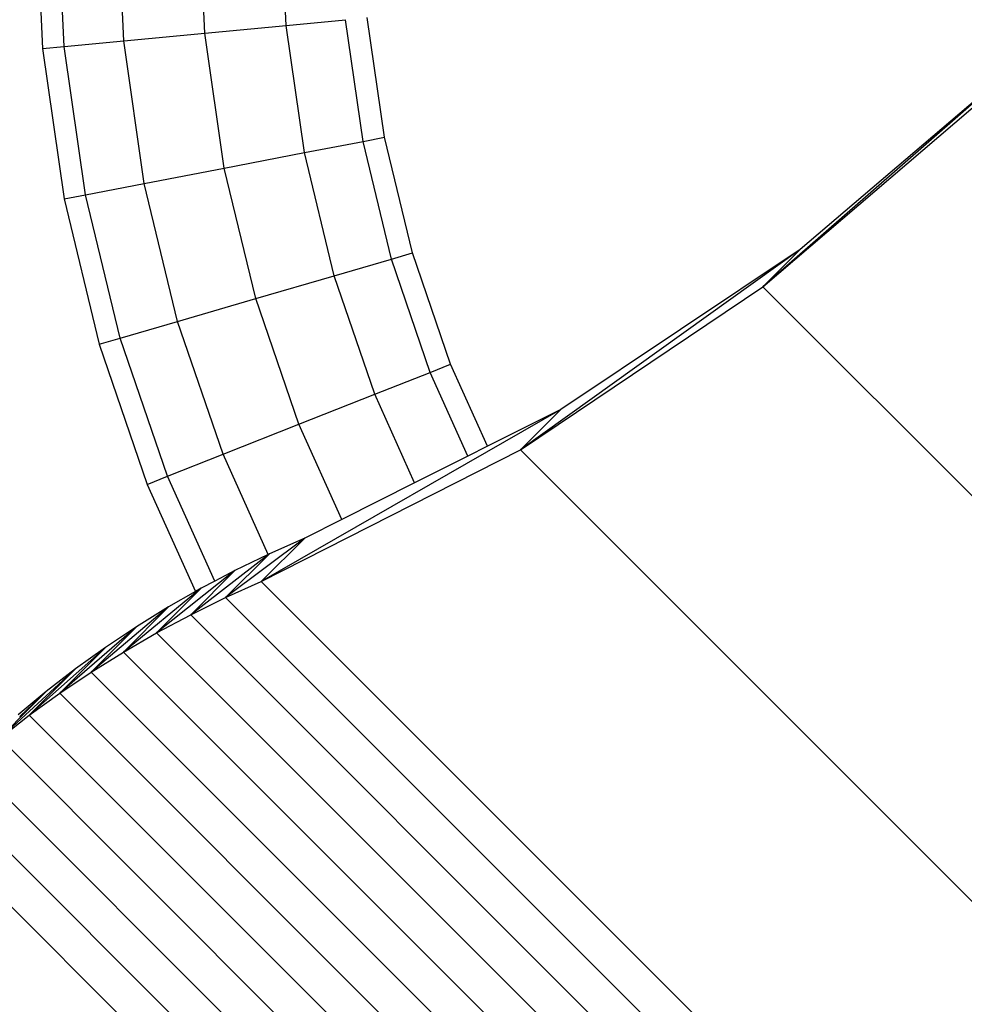
# Model space of a CAD drawing. Units: millimetres. Extents: x 0 to 291, y 0 to 204.
# Drawn here: x 148 to 150, y 49 to 50 of the extents above; entities that cross this region are included whole.
import ezdxf
from ezdxf.enums import TextEntityAlignment as Align

# ---------------------------------------------------------------- set-up
doc = ezdxf.new("R2010")
doc.units = ezdxf.units.MM
doc.layers.add('Predeterminado', color=7, linetype='Continuous')
doc.styles.add('SEACAD_Arial', font='arial.ttf')
doc.dimstyles.new('ISO', dxfattribs={"dimtxt": 3.125, "dimasz": 3.125, "dimexe": 1.5625, "dimexo": 0, "dimgap": 0.78125, "dimtad": 0, "dimdec": 0, "dimlfac": 100.017483, "dimrnd": 10, "dimtxsty": 'SEACAD_Arial', "dimblk1": '_SE_FILLED', "dimblk2": '_SE_FILLED', "dimsah": 1, "dimcen": 1.5625, "dimadec": 1, "dimazin": 0, "dimtfac": 0.5, "dimtdec": 4, "dimtmove": 0, "dimatfit": 3, "dimfxl": 1, "dimarcsym": 0})

# ---------------------------------------------------------------- blocks, each defined once
blk = doc.blocks.new('DMBLK30')
at = {"layer": 'Predeterminado', "linetype": 'Continuous'}
for points in [[(121.0407, 70.1651), (122.0823, 70.1651), (121.5615, 73.2901)], [(121.0407, 19.2183), (121.5615, 16.0933), (122.0823, 19.2183)]]:
    blk.add_hatch(color=7, dxfattribs=at).paths.add_polyline_path(points)
at = {"layer": 'Predeterminado', "color": 7, "linetype": 'Continuous'}
for p, q in [((173.038, 73.2901), (119.999, 73.2901)), ((121.5615, 73.2901), (121.5615, 50.6768)), ((121.5615, 38.7067), (121.5615, 16.0933)), ((129.4434, 16.0933), (119.999, 16.0933))]:
    blk.add_line(p, q, dxfattribs=at)
at = {"layer": 'Predeterminado', "color": 7, "linetype": 'Continuous', "style": 'SEACAD_Arial'}
blk.add_text('5720', height=3.125, rotation=90, dxfattribs=at).set_placement((119.999, 39.8004), align=Align.TOP_LEFT)
blk = doc.blocks.new('_SE_FILLED')
at = {"color": 0}
blk.add_line((0, 0), (-1, 0), dxfattribs=at)
blk.add_solid([(0, 0), (-1, -0.1665), (-1, 0.1665), (0, 0)], dxfattribs=at)
blk = doc.blocks.new('DMBLK31')
at = {"layer": 'Predeterminado', "linetype": 'Continuous'}
for points in [[(132.6145, 9.6368), (132.6145, 10.6785), (129.4895, 10.1577)], [(203.4585, 9.6368), (206.5835, 10.1577), (203.4585, 10.6785)]]:
    blk.add_hatch(color=7, dxfattribs=at).paths.add_polyline_path(points)
at = {"layer": 'Predeterminado', "color": 7, "linetype": 'Continuous'}
for p, q in [((206.5835, 54.7109), (206.5835, 8.5952)), ((129.4895, 16.0327), (129.4895, 8.5952)), ((129.4895, 10.1577), (162.0514, 10.1577)), ((174.0216, 10.1577), (206.5835, 10.1577))]:
    blk.add_line(p, q, dxfattribs=at)
at = {"layer": 'Predeterminado', "color": 7, "linetype": 'Continuous', "style": 'SEACAD_Arial'}
blk.add_text('7710', height=3.125, dxfattribs=at).set_placement((163.1452, 11.7202), align=Align.TOP_LEFT)

msp = doc.modelspace()

# ---------------------------------------------------------------- linework, layer by layer
at = {"color": 7, "linetype": 'Continuous'}
for p, q in [((148.65022, 50.40448), (148.64152, 50.58753)), ((148.7574, 50.4147), (148.74906, 50.59009)), ((148.42644, 50.58242), (148.43587, 50.38404)), ((148.46458, 50.38677), (148.45525, 50.58311)), ((148.54304, 50.39426), (148.53398, 50.58498)), ((148.7574, 50.4147), (148.83586, 50.42218)), ((148.85892, 50.26153), (148.83586, 50.42218)), ((148.88725, 50.26698), (148.86458, 50.42492)), ((148.65022, 50.40448), (148.7574, 50.4147)), ((148.78152, 50.24666), (148.7574, 50.4147)), ((148.46458, 50.38677), (148.54304, 50.39426)), ((148.54304, 50.39426), (148.65022, 50.40448)), ((148.57007, 50.20603), (148.54304, 50.39426)), ((148.6758, 50.22635), (148.65022, 50.40448)), ((148.43587, 50.38404), (148.46458, 50.38677)), ((148.43587, 50.38404), (148.46434, 50.18572)), ((148.49267, 50.19116), (148.46458, 50.38677)), ((149.71285, 50.3545), (149.38692, 50.06961)), ((149.71439, 50.35614), (149.43606, 50.11876)), ((149.38692, 50.06961), (149.68346, 50.32316)), ((148.85892, 50.26153), (148.88725, 50.26698)), ((148.92415, 50.11423), (148.88725, 50.26698)), ((148.78152, 50.24666), (148.85892, 50.26153)), ((148.89646, 50.10615), (148.85892, 50.26153)), ((148.6758, 50.22635), (148.78152, 50.24666)), ((148.8208, 50.08408), (148.78152, 50.24666)), ((148.57007, 50.20603), (148.6758, 50.22635)), ((148.71744, 50.05393), (148.6758, 50.22635)), ((148.49267, 50.19116), (148.57007, 50.20603)), ((148.61409, 50.02379), (148.57007, 50.20603)), ((148.46434, 50.18572), (148.49267, 50.19116)), ((148.46434, 50.18572), (148.51074, 49.99364)), ((148.53843, 50.00172), (148.49267, 50.19116)), ((148.89646, 50.10615), (148.92415, 50.11423)), ((148.97457, 49.96728), (148.92415, 50.11423)), ((149.43606, 50.11876), (149.06667, 49.85443)), ((149.43606, 50.11876), (149.11998, 49.90773)), ((149.43606, 50.11876), (149.38692, 50.06961)), ((148.8208, 50.08408), (148.89646, 50.10615)), ((148.94775, 49.95666), (148.89646, 50.10615)), ((148.71744, 50.05393), (148.8208, 50.08408)), ((148.87447, 49.92766), (148.8208, 50.08408)), ((149.06667, 49.85443), (149.38691, 50.0696)), ((149.38692, 50.06961), (149.38691, 50.0696)), ((149.38691, 50.0696), (149.99689, 49.45961)), ((148.61409, 50.02379), (148.71744, 50.05393)), ((148.77437, 49.88804), (148.71744, 50.05393)), ((148.53843, 50.00172), (148.61409, 50.02379)), ((148.67427, 49.84842), (148.61409, 50.02379)), ((148.51074, 49.99364), (148.53843, 50.00172)), ((148.51074, 49.99364), (148.57416, 49.8088)), ((148.60099, 49.81941), (148.53843, 50.00172)), ((148.94775, 49.95666), (148.97457, 49.96728)), ((149.02326, 49.85914), (148.97457, 49.96728)), ((148.87447, 49.92766), (148.94775, 49.95666)), ((148.99749, 49.84619), (148.94775, 49.95666)), ((148.77437, 49.88804), (148.87447, 49.92766)), ((148.92708, 49.81081), (148.87447, 49.92766)), ((149.11998, 49.90773), (148.72464, 49.68058)), ((149.11998, 49.90773), (149.02326, 49.85914)), ((149.11998, 49.90773), (149.06667, 49.85443)), ((148.67427, 49.84842), (148.77437, 49.88804)), ((148.8309, 49.76248), (148.77437, 49.88804)), ((148.60099, 49.81941), (148.67427, 49.84842)), ((148.73373, 49.71636), (148.67427, 49.84842)), ((148.72464, 49.68058), (149.06667, 49.85443)), ((149.02326, 49.85914), (148.99749, 49.84619)), ((149.06667, 49.85443), (149.78172, 49.13938)), ((148.99749, 49.84619), (148.92708, 49.81081)), ((148.57416, 49.8088), (148.60099, 49.81941)), ((148.57416, 49.8088), (148.63787, 49.66732)), ((148.66329, 49.68105), (148.60099, 49.81941)), ((148.92708, 49.81081), (148.8309, 49.76248)), ((148.8309, 49.76248), (148.78193, 49.73788)), ((148.78193, 49.73788), (148.67752, 49.65931)), ((148.78193, 49.73788), (148.72464, 49.68058)), ((148.78193, 49.73788), (148.73535, 49.71714)), ((148.73535, 49.71714), (148.63147, 49.63669)), ((148.73535, 49.71714), (148.67752, 49.65931)), ((148.73535, 49.71714), (148.73373, 49.71636)), ((148.73373, 49.71636), (148.68983, 49.69505)), ((148.68983, 49.69505), (148.58651, 49.61273)), ((148.68983, 49.69505), (148.63147, 49.63669)), ((148.68983, 49.69505), (148.66329, 49.68105)), ((148.66329, 49.68105), (148.6454, 49.67163)), ((148.67752, 49.65931), (148.72464, 49.68058)), ((148.72464, 49.68058), (149.60788, 48.79734)), ((148.6454, 49.67163), (148.54268, 49.58747)), ((148.6454, 49.67163), (148.58651, 49.61273)), ((148.63787, 49.66732), (148.60211, 49.6469)), ((148.6454, 49.67163), (148.63787, 49.66732)), ((148.63147, 49.63669), (148.67752, 49.65931)), ((148.67752, 49.65931), (149.58661, 48.75023)), ((148.60211, 49.6469), (148.50001, 49.56092)), ((148.60211, 49.6469), (148.54268, 49.58747)), ((148.60211, 49.6469), (148.55998, 49.62088)), ((148.58651, 49.61273), (148.63147, 49.63669)), ((148.63147, 49.63669), (149.56398, 48.70417)), ((148.55998, 49.62088), (148.45854, 49.53311)), ((148.55998, 49.62088), (148.50001, 49.56092)), ((148.55998, 49.62088), (148.51904, 49.59361)), ((148.54268, 49.58747), (148.58651, 49.61273)), ((148.58651, 49.61273), (149.54003, 48.65922)), ((148.51904, 49.59361), (148.41828, 49.50405)), ((148.51904, 49.59361), (148.45854, 49.53311)), ((148.51904, 49.59361), (148.47932, 49.56509)), ((148.50001, 49.56092), (148.54268, 49.58747)), ((148.54268, 49.58747), (149.51476, 48.61539)), ((148.47932, 49.56509), (148.37928, 49.47378)), ((148.47932, 49.56509), (148.41828, 49.50405)), ((148.47932, 49.56509), (148.44086, 49.53535)), ((148.45854, 49.53311), (148.50001, 49.56092)), ((148.50001, 49.56092), (149.48821, 48.57272)), ((148.44086, 49.53535), (148.40367, 49.50441)), ((148.44086, 49.53535), (148.40569, 49.5024)), ((148.44086, 49.53535), (148.4068, 49.50129)), ((148.41828, 49.50405), (148.45854, 49.53311)), ((148.45854, 49.53311), (149.4604, 48.53124)), ((148.37928, 49.47378), (148.41828, 49.50405)), ((148.4068, 49.50129), (148.37928, 49.47378)), ((148.4068, 49.50129), (148.40569, 49.5024)), ((148.41828, 49.50405), (149.43135, 48.49099)), ((148.37928, 49.47378), (149.40107, 48.45199)), ((148.34157, 49.4423), (149.3696, 48.41427)), ((148.30516, 49.40965), (149.33695, 48.37787)), ((148.2701, 49.37584), (149.30314, 48.3428))]:
    msp.add_line(p, q, dxfattribs=at)

# ---------------------------------------------------------------- dimensions: what is measured, and where the dimension line sits
at = {"layer": 'Predeterminado', "color": 7, "linetype": 'Continuous'}
dim = msp.add_linear_dim(base=(121.5615, 16.09334), p1=(173.03798, 73.29009), p2=(153.30689, 16.09334), angle=90, text='\\A1;<>', dimstyle='ISO', dxfattribs=at)
dim.commit()
dim.dimension.update_dxf_attribs({"geometry": 'DMBLK30', "text_midpoint": (121.5615, 44.69171), "dimtype": 160})
dim = msp.add_linear_dim(base=(129.48947, 10.15768), p1=(129.48947, 54.71086), p2=(206.58352, 54.71086), angle=0, text='\\A1;<>', dimstyle='ISO', override={"dimlfac": 100.012972, "dimrnd": 0, "dimtdec": 2}, dxfattribs=at)
dim.commit()
dim.dimension.update_dxf_attribs({"geometry": 'DMBLK31', "text_midpoint": (168.0365, 10.15768), "dimtype": 161})

doc.saveas('drawing.dxf')
